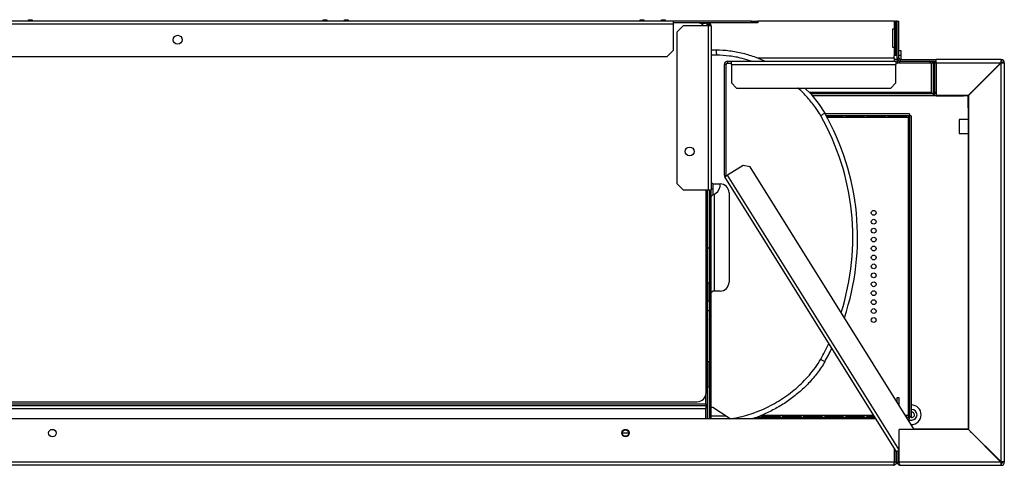
# Model space of a CAD drawing. Units: millimetres. Extents: x 246 to 4637, y 249 to 2704.
# Drawn here: x 3214 to 3766, y 2454 to 2704 of the extents above; entities that cross this region are included whole.
import ezdxf

# ---------------------------------------------------------------- set-up
doc = ezdxf.new("R2010")
doc.units = ezdxf.units.MM

msp = doc.modelspace()

# ---------------------------------------------------------------- linework, layer by layer
at = {"color": 7, "linetype": 'Continuous', "lineweight": 25}
for p, q in [((3580.19, 2703.03), (3025.19, 2703.03)), ((3219.19, 2703.03), (3219.19, 2703.77)), ((3219.19, 2703.77), (3221.19, 2703.77)), ((3221.19, 2703.77), (3221.19, 2703.03)), ((3384.19, 2703.03), (3384.19, 2703.77)), ((3384.19, 2703.77), (3386.19, 2703.77)), ((3386.19, 2703.77), (3386.19, 2703.03)), ((3396.19, 2703.77), (3398.19, 2703.77)), ((3396.19, 2703.03), (3396.19, 2703.77)), ((3398.19, 2703.77), (3398.19, 2703.03)), ((3561.69, 2703.77), (3563.69, 2703.77)), ((3561.69, 2703.03), (3561.69, 2703.77)), ((3563.69, 2703.77), (3563.69, 2703.03)), ((3573.69, 2703.77), (3575.69, 2703.77)), ((3573.69, 2703.03), (3573.69, 2703.77)), ((3575.69, 2703.77), (3575.69, 2703.03)), ((3580.19, 2703.03), (3580.19, 2701.23)), ((3624.15, 2703.03), (3580.19, 2703.03)), ((3624.15, 2702.03), (3624.15, 2703.03)), ((3624.15, 2703.03), (3627.69, 2703.03)), ((3627.69, 2703.03), (3627.69, 2702.03)), ((3703.99, 2703.03), (3627.69, 2703.03)), ((3703.99, 2703.03), (3703.99, 2698.41)), ((3703.99, 2703.03), (3704.79, 2703.03)), ((3705.69, 2703.03), (3704.79, 2703.03)), ((3704.79, 2703.03), (3704.79, 2683.8)), ((3705.69, 2703.03), (3706.69, 2703.03)), ((3705.69, 2682.33), (3705.69, 2703.03)), ((3706.69, 2682.33), (3706.69, 2703.03)), ((3580.19, 2701.23), (3025.19, 2701.23)), ((3624.15, 2702.03), (3580.19, 2702.03)), ((3580.19, 2701.23), (3580.19, 2686.57)), ((3585.82, 2700.43), (3582.29, 2696.89)), ((3582.29, 2696.89), (3582.29, 2612.07)), ((3599.89, 2700.43), (3585.82, 2700.43)), ((3598.25, 2701.65), (3595.59, 2701.65)), ((3598.25, 2702.03), (3598.25, 2701.65)), ((3599.21, 2700.43), (3599.21, 2702.03)), ((3599.21, 2701.23), (3599.89, 2701.23)), ((3600.67, 2700.59), (3599.69, 2700.59)), ((3599.69, 2700.43), (3599.69, 2700.59)), ((3599.89, 2701.23), (3599.89, 2702.03)), ((3599.89, 2700.43), (3599.89, 2608.53)), ((3601.49, 2700.43), (3599.89, 2700.43)), ((3600.69, 2701.82), (3600.69, 2702.03)), ((3601.49, 2700.43), (3601.49, 2608.53)), ((3627.69, 2702.03), (3624.15, 2702.03)), ((3703.99, 2698.41), (3702.99, 2698.41)), ((3702.99, 2698.41), (3702.99, 2688.41)), ((3704.33, 2698.41), (3703.99, 2698.41)), ((3704.33, 2688.41), (3704.33, 2698.41)), ((3576.65, 2683.03), (3580.19, 2686.57)), ((3601.49, 2686.93), (3604.23, 2686.93)), ((3702.99, 2688.41), (3703.99, 2688.41)), ((3703.99, 2688.41), (3703.99, 2683.8)), ((3703.99, 2688.41), (3704.33, 2688.41)), ((3706.69, 2686.53), (3707.69, 2686.53)), ((3707.69, 2686.53), (3707.69, 2683.7)), ((3576.65, 2683.03), (3028.72, 2683.03)), ((3604.59, 2683.93), (3601.49, 2683.93)), ((3610.69, 2680.53), (3610.69, 2679.53)), ((3610.69, 2680.53), (3612.89, 2680.53)), ((3612.89, 2678.73), (3612.89, 2680.53)), ((3612.89, 2680.53), (3704.89, 2680.53)), ((3704.79, 2683.8), (3703.99, 2683.8)), ((3703.99, 2682.33), (3703.99, 2683.8)), ((3703.99, 2682.33), (3703.99, 2680.53)), ((3705.87, 2681.53), (3703.99, 2681.53)), ((3705.69, 2683.8), (3704.79, 2683.8)), ((3704.89, 2680.53), (3704.89, 2678.73)), ((3705.89, 2680.53), (3704.89, 2680.53)), ((3706.69, 2682.33), (3705.69, 2682.33)), ((3705.89, 2680.53), (3705.89, 2679.53)), ((3707.69, 2683.7), (3706.69, 2683.7)), ((3707.49, 2680.53), (3707.49, 2681.53)), ((3707.49, 2681.53), (3727.49, 2681.53)), ((3707.49, 2680.53), (3727.49, 2680.53)), ((3707.69, 2683.7), (3707.69, 2681.53)), ((3723.99, 2680.53), (3723.99, 2679.73)), ((3727.49, 2679.73), (3727.49, 2681.53)), ((3763.89, 2681.53), (3727.49, 2681.53)), ((3763.89, 2681.53), (3763.89, 2680.53)), ((3608.89, 2616.76), (3608.89, 2678.73)), ((3609.89, 2678.73), (3608.89, 2678.73)), ((3609.89, 2616.76), (3609.89, 2678.73)), ((3610.69, 2679.53), (3612.89, 2679.53)), ((3612.89, 2678.73), (3704.89, 2678.73)), ((3612.89, 2678.73), (3612.89, 2668.36)), ((3705.89, 2679.53), (3704.89, 2679.53)), ((3704.89, 2668.36), (3704.89, 2678.73)), ((3723.99, 2679.52), (3723.99, 2679.73)), ((3724.79, 2679.52), (3723.99, 2679.52)), ((3724.79, 2679.73), (3724.79, 2662.53)), ((3724.79, 2679.73), (3725.79, 2679.73)), ((3725.79, 2679.73), (3725.79, 2662.53)), ((3726.69, 2662.03), (3726.69, 2679.73)), ((3727.49, 2679.52), (3726.69, 2679.52)), ((3727.49, 2679.73), (3727.49, 2661.53)), ((3727.49, 2679.73), (3763.8, 2679.73)), ((3763.8, 2679.73), (3745.6, 2661.53)), ((3745.69, 2661.44), (3763.89, 2679.64)), ((3763.89, 2456.32), (3763.89, 2679.64)), ((3765.69, 2679.73), (3764.69, 2679.73)), ((3765.69, 2679.73), (3765.69, 2456.23)), ((3612.89, 2668.36), (3615.72, 2665.53)), ((3615.72, 2665.53), (3702.06, 2665.53)), ((3702.06, 2665.53), (3704.89, 2668.36)), ((3725.69, 2662.23), (3657.27, 2662.23)), ((3727.49, 2661.23), (3658.08, 2661.23)), ((3725.79, 2662.53), (3724.79, 2662.53)), ((3725.69, 2662.03), (3725.69, 2662.53)), ((3725.69, 2662.03), (3726.69, 2662.03)), ((3727.49, 2662.23), (3726.69, 2662.23)), ((3727.49, 2661.23), (3727.49, 2661.53)), ((3727.49, 2661.53), (3745.6, 2661.53)), ((3727.49, 2661.23), (3742.86, 2661.23)), ((3742.86, 2661.53), (3742.86, 2661.23)), ((3745.18, 2661.23), (3742.86, 2661.23)), ((3745.18, 2661.23), (3745.18, 2661.53)), ((3745.51, 2661.53), (3745.39, 2661.14)), ((3745.39, 2661.14), (3745.69, 2661.14)), ((3745.39, 2654.46), (3745.39, 2661.14)), ((3745.69, 2661.44), (3745.69, 2474.52)), ((3747.19, 2662.93), (3746.65, 2662.59)), ((3745.69, 2654.46), (3745.39, 2654.46)), ((3745.39, 2654.46), (3745.39, 2481.5)), ((3712.52, 2651.03), (3665.36, 2651.03)), ((3712.52, 2650.03), (3665.92, 2650.03)), ((3665.92, 2650.02), (3675.29, 2650.02)), ((3675.29, 2649.46), (3666.24, 2649.46)), ((3675.29, 2649.33), (3666.3, 2649.33)), ((3675.29, 2650.02), (3675.29, 2649.33)), ((3677.09, 2650.02), (3687.09, 2650.02)), ((3677.09, 2649.33), (3677.09, 2650.02)), ((3687.09, 2649.46), (3677.09, 2649.46)), ((3687.09, 2649.33), (3677.09, 2649.33)), ((3687.09, 2650.02), (3687.09, 2649.33)), ((3688.89, 2650.02), (3698.89, 2650.02)), ((3688.89, 2649.33), (3688.89, 2650.02)), ((3698.89, 2649.46), (3688.89, 2649.46)), ((3698.89, 2649.33), (3688.89, 2649.33)), ((3698.89, 2650.02), (3698.89, 2649.33)), ((3700.69, 2650.02), (3710.69, 2650.02)), ((3700.69, 2649.33), (3700.69, 2650.02)), ((3710.69, 2649.46), (3700.69, 2649.46)), ((3710.69, 2649.33), (3700.69, 2649.33)), ((3710.69, 2650.02), (3710.69, 2649.33)), ((3711.79, 2649.23), (3711.79, 2482.23)), ((3712.52, 2651.03), (3712.52, 2650.03)), ((3713.59, 2649.96), (3712.59, 2649.96)), ((3712.59, 2649.96), (3712.59, 2481.5)), ((3713.59, 2649.96), (3713.59, 2481.5)), ((3745.39, 2648.02), (3740.39, 2648.02)), ((3740.39, 2648.02), (3740.39, 2640.02)), ((3740.39, 2640.02), (3745.39, 2640.02)), ((3619.48, 2622.25), (3610.69, 2616.76)), ((3623.38, 2621.35), (3619.48, 2622.25)), ((3715.19, 2474.43), (3623.38, 2621.35)), ((3608.89, 2616.76), (3609.89, 2616.76)), ((3705.69, 2461.33), (3609.16, 2615.8)), ((3582.29, 2612.07), (3585.82, 2608.53)), ((3601.49, 2612.93), (3602.49, 2611.93)), ((3601.49, 2609.1), (3602.49, 2609.1)), ((3601.49, 2609.1), (3602.49, 2609.1)), ((3602.49, 2611.93), (3602.49, 2609.1)), ((3602.49, 2611.93), (3606.49, 2611.93)), ((3602.49, 2609.1), (3602.49, 2605.69)), ((3602.49, 2609.1), (3602.49, 2609.1)), ((3585.82, 2608.53), (3599.89, 2608.53)), ((3598.69, 2495.03), (3598.69, 2608.53)), ((3599.44, 2480.43), (3599.44, 2608.53)), ((3599.69, 2576.14), (3599.69, 2608.53)), ((3599.89, 2608.53), (3601.49, 2608.53)), ((3600.69, 2480.43), (3600.69, 2608.53)), ((3601.49, 2480.43), (3601.49, 2608.53)), ((3603.29, 2606.07), (3604.1, 2606.66)), ((3604.1, 2606.66), (3604.1, 2606.66)), ((3611.49, 2606.93), (3611.49, 2556.93)), ((3599.69, 2576.14), (3600.69, 2576.14)), ((3599.69, 2556.48), (3599.69, 2576.14)), ((3599.44, 2570.84), (3599.69, 2570.84)), ((3599.68, 2549.98), (3599.68, 2557.05)), ((3599.69, 2556.48), (3599.69, 2556.46)), ((3599.69, 2556.46), (3600.69, 2556.46)), ((3599.69, 2556.46), (3599.69, 2546.46)), ((3599.68, 2542.41), (3599.68, 2549.48)), ((3602.49, 2551.93), (3601.49, 2550.93)), ((3606.49, 2551.93), (3602.49, 2551.93)), ((3599.69, 2546.46), (3600.69, 2546.46)), ((3599.69, 2546.46), (3599.69, 2546.44)), ((3599.69, 2540.78), (3599.69, 2546.44)), ((3599.68, 2534.85), (3599.68, 2541.92)), ((3600.69, 2540.78), (3599.69, 2540.78)), ((3599.69, 2480.43), (3599.69, 2540.78)), ((3599.68, 2527.28), (3599.68, 2534.35)), ((3599.68, 2519.71), (3599.68, 2526.78)), ((3599.68, 2512.15), (3599.68, 2519.22)), ((3599.68, 2504.58), (3599.68, 2511.65)), ((3599.69, 2512.43), (3600.69, 2512.43)), ((3599.69, 2512.43), (3599.69, 2498.29)), ((3599.68, 2497.02), (3599.68, 2504.09)), ((3599.44, 2500.83), (3599.68, 2500.83)), ((3598.49, 2488.73), (3598.49, 2493.63)), ((3599.68, 2493.76), (3599.44, 2493.76)), ((3599.68, 2489.45), (3599.68, 2496.52)), ((3599.69, 2498.29), (3600.69, 2498.29)), ((3008.49, 2488.73), (3598.49, 2488.73)), ((3008.49, 2487.93), (3598.49, 2487.93)), ((3011.69, 2490.03), (3593.69, 2490.03)), ((3598.49, 2488.73), (3598.49, 2487.93)), ((3598.49, 2487.93), (3598.49, 2486.13)), ((3599.68, 2481.88), (3599.68, 2488.95)), ((3705.69, 2492.43), (3706.69, 2492.43)), ((3705.69, 2489.64), (3705.69, 2492.43)), ((3706.69, 2492.43), (3706.69, 2488.04)), ((3713.62, 2488.18), (3713.59, 2488.18)), ((3008.49, 2486.13), (3598.49, 2486.13)), ((3598.49, 2480.43), (3598.49, 2486.13)), ((3601.49, 2486.93), (3602.49, 2486.93)), ((3602.49, 2486.93), (3611.49, 2480.93)), ((3629.89, 2482.13), (3639.89, 2482.13)), ((3629.89, 2481.44), (3629.89, 2482.13)), ((3629.89, 2482), (3639.89, 2482)), ((3639.89, 2482.13), (3639.89, 2481.44)), ((3641.69, 2482.13), (3651.69, 2482.13)), ((3641.69, 2481.44), (3641.69, 2482.13)), ((3641.69, 2482), (3651.69, 2482)), ((3651.69, 2482.13), (3651.69, 2481.44)), ((3653.49, 2482.13), (3663.49, 2482.13)), ((3653.49, 2481.44), (3653.49, 2482.13)), ((3653.49, 2482), (3663.49, 2482)), ((3663.49, 2482.13), (3663.49, 2481.44)), ((3665.29, 2482.13), (3675.29, 2482.13)), ((3665.29, 2481.44), (3665.29, 2482.13)), ((3665.29, 2482), (3675.29, 2482)), ((3670.9, 2481.44), (3670.9, 2482)), ((3675.29, 2482.13), (3675.29, 2481.44)), ((3677.09, 2482.13), (3687.09, 2482.13)), ((3677.09, 2481.44), (3677.09, 2482.13)), ((3677.09, 2482), (3687.09, 2482)), ((3687.09, 2482.13), (3687.09, 2481.44)), ((3688.89, 2482.13), (3692.69, 2482.13)), ((3688.89, 2481.44), (3688.89, 2482.13)), ((3688.89, 2482), (3692.77, 2482)), ((3710.38, 2482.13), (3710.69, 2482.13)), ((3710.46, 2482), (3710.69, 2482)), ((3710.69, 2482.13), (3710.69, 2481.63)), ((3713.87, 2485.63), (3713.59, 2485.63)), ((3693.75, 2480.43), (2737.12, 2480.43)), ((3599.68, 2480.43), (3599.68, 2481.39)), ((3611.49, 2480.93), (3611.49, 2480.43)), ((3626.21, 2480.99), (3625.5, 2480.75)), ((3627.3, 2481.43), (3632.29, 2481.43)), ((3628.09, 2481.44), (3627.32, 2481.44)), ((3628.09, 2481.73), (3628.09, 2481.44)), ((3639.89, 2481.44), (3629.89, 2481.44)), ((3632.29, 2480.43), (3632.29, 2481.43)), ((3632.29, 2481.43), (3693.13, 2481.43)), ((3651.69, 2481.44), (3641.69, 2481.44)), ((3663.49, 2481.44), (3653.49, 2481.44)), ((3675.29, 2481.44), (3665.29, 2481.44)), ((3687.09, 2481.44), (3677.09, 2481.44)), ((3693.12, 2481.44), (3688.89, 2481.44)), ((3710.82, 2481.43), (3712.52, 2481.43)), ((3711.44, 2480.43), (3712.52, 2480.43)), ((3711.88, 2479.73), (3713.87, 2479.73)), ((3712.52, 2480.43), (3712.52, 2481.43)), ((3713.59, 2481.5), (3712.59, 2481.5)), ((3713.62, 2477.18), (3713.47, 2477.18)), ((3745.69, 2481.5), (3745.39, 2481.5)), ((3745.39, 2481.5), (3745.39, 2474.82)), ((3706.76, 2456.23), (3706.76, 2474.43)), ((3745.6, 2474.43), (3706.76, 2474.43)), ((3742.86, 2474.73), (3715, 2474.73)), ((3742.86, 2474.43), (3742.86, 2474.73)), ((3745.18, 2474.73), (3742.86, 2474.73)), ((3745.18, 2474.73), (3745.18, 2474.43)), ((3745.69, 2474.82), (3745.39, 2474.82)), ((3745.39, 2474.82), (3745.51, 2474.43)), ((3745.6, 2474.43), (3763.8, 2456.23)), ((3763.89, 2456.32), (3745.69, 2474.52)), ((3746.65, 2473.37), (3747.19, 2473.02)), ((3704.22, 2456.23), (3704.22, 2463.68)), ((3704.29, 2456.23), (3704.29, 2463.57)), ((3705.29, 2456.23), (3705.29, 2461.97)), ((3705.69, 2462.43), (3706.53, 2462.43)), ((3705.69, 2456.23), (3705.69, 2462.43)), ((3706.69, 2456.23), (3706.69, 2462.18)), ((3706.76, 2459.62), (3706.69, 2459.73)), ((3704.22, 2456.23), (2726.26, 2456.23)), ((3703.49, 2454.43), (2726.99, 2454.43)), ((3704.22, 2456.44), (3704.29, 2456.44)), ((3705.29, 2456.23), (3704.29, 2456.23)), ((3705.29, 2456.44), (3705.69, 2456.44)), ((3705.69, 2456.23), (3706.69, 2456.23)), ((3706.69, 2456.44), (3706.76, 2456.44)), ((3763.8, 2456.23), (3706.76, 2456.23)), ((3707.49, 2454.43), (3763.89, 2454.43)), ((3763.89, 2454.43), (3763.89, 2455.43)), ((3765.69, 2456.23), (3764.69, 2456.23))]:
    msp.add_line(p, q, dxfattribs=at)
at = {"color": 8, "linetype": 'Continuous', "lineweight": 25}
for p, q in [((3703.99, 2682.33), (3627.53, 2682.33)), ((3706.71, 2679.73), (3723.99, 2679.73)), ((3726.69, 2679.73), (3725.79, 2679.73)), ((3724.79, 2663.03), (3656.47, 2663.03)), ((3727.49, 2663.03), (3726.69, 2663.03)), ((3666.36, 2649.23), (3711.79, 2649.23)), ((3706.76, 2463.01), (3610.69, 2616.76)), ((3603.29, 2551.93), (3603.29, 2606.07)), ((3609.99, 2481.93), (3601.49, 2481.93)), ((3692.63, 2482.23), (3629.3, 2482.23)), ((3674.9, 2481.44), (3674.9, 2482)), ((3711.79, 2482.23), (3710.32, 2482.23)), ((3555.23, 2472.32), (3551.74, 2472.32))]:
    msp.add_line(p, q, dxfattribs=at)
at = {"color": 7, "linetype": 'Continuous', "lineweight": 25, "flags": 128}
for points in [[(3725.87, 2680.53), (3725.82, 2680.42), (3725.74, 2680.15)], [(3653.95, 2665.53), (3657.28, 2662.22), (3661.99, 2656.36), (3665.07, 2651.54), (3665.07, 2651.54), (3665.07, 2651.54)], [(3609.16, 2615.8), (3609.19, 2615.82), (3609.28, 2615.88), (3609.42, 2615.97), (3609.61, 2616.08), (3609.84, 2616.23), (3610.1, 2616.39), (3610.39, 2616.57), (3610.69, 2616.76)], [(3599.44, 2559.89), (3599.58, 2559.85), (3599.69, 2559.81)], [(3599.44, 2551.12), (3599.68, 2551.05), (3599.69, 2551.05)], [(3599.44, 2543.55), (3599.68, 2543.48), (3599.69, 2543.48)], [(3599.44, 2535.99), (3599.68, 2535.92), (3599.69, 2535.91)], [(3599.44, 2528.42), (3599.68, 2528.35), (3599.69, 2528.35)], [(3599.44, 2520.85), (3599.68, 2520.78), (3599.69, 2520.78)], [(3599.44, 2513.29), (3599.68, 2513.22), (3599.69, 2513.22)], [(3599.44, 2505.72), (3599.68, 2505.65), (3599.69, 2505.65)], [(3599.44, 2498.16), (3599.68, 2498.09), (3599.69, 2498.08)], [(3599.44, 2490.59), (3599.68, 2490.52), (3599.69, 2490.52)], [(3599.44, 2483.02), (3599.68, 2482.95), (3599.69, 2482.95)]]:
    msp.add_lwpolyline(points, dxfattribs=at)
at = {"color": 7, "linetype": 'Continuous', "lineweight": 25}
for centre, radius in [((3302.69, 2692.53), 2.5), ((3589.49, 2630.03), 2.5), ((3692.54, 2595.73), 1.35), ((3692.54, 2590.73), 1.35), ((3692.54, 2585.73), 1.35), ((3692.54, 2580.73), 1.35), ((3692.54, 2575.73), 1.35), ((3692.54, 2570.73), 1.35), ((3692.54, 2565.73), 1.35), ((3692.54, 2560.73), 1.35), ((3692.54, 2555.73), 1.35), ((3692.54, 2550.73), 1.35), ((3692.54, 2545.73), 1.35), ((3692.54, 2540.73), 1.35), ((3692.54, 2535.73), 1.35), ((3232.49, 2472.43), 2.1), ((3553.49, 2472.43), 2.1), ((3553.49, 2472.43), 1.75)]:
    msp.add_circle(centre, radius, dxfattribs=at)
for centre, radius, start, end in [((3593.69, 2697.03), 5, 42.8436, 90), ((3599.89, 2700.43), 1.6, 0, 90), ((3599.89, 2700.43), 0.8, 0, 90), ((3610.69, 2678.73), 1.8, 90, 180), ((3707.49, 2682.33), 1.8, 180, 270), ((3705.89, 2681.33), 0.8, 270, 320.547), ((3705.89, 2681.33), 1.8, 270, 333.6122), ((3707.49, 2682.33), 0.8, 180, 270), ((3723.99, 2679.73), 0.8, 360, 90), ((3723.99, 2679.73), 1.8, 360, 26.3878), ((3727.49, 2679.73), 0.8, 90, 180), ((3763.89, 2679.73), 1.8, 0, 90), ((3763.89, 2679.73), 0.8, 0, 90), ((3610.69, 2678.73), 0.8, 90, 180), ((3542.7, 2581.93), 140.79, 341.3743, 29.6328), ((3610.69, 2616.76), 1.8, 180, 212), ((3610.69, 2616.76), 0.8, 180, 212), ((3601.04, 2611.23), 5.5, 303.7869, 7.312), ((3606.49, 2606.93), 5, 0, 90), ((3599.07, 2572.22), 0.619, 2.4949, 53.4913), ((3599.17, 2558.64), 0.516, 3.5572, 59.0926), ((3599.14, 2556.92), 0.553, 13.5314, 57.8646), ((3606.49, 2556.93), 5, 270, 360), ((3599.15, 2549.86), 0.542, 13.0667, 58.3388), ((3599.14, 2549.35), 0.551, 13.4709, 57.9346), ((3599.15, 2542.29), 0.542, 13.0657, 58.335), ((3599.14, 2541.79), 0.552, 13.5011, 57.8996), ((3599.15, 2534.72), 0.542, 13.0667, 58.3388), ((3599.14, 2534.22), 0.552, 13.4754, 57.9301), ((3599.15, 2527.16), 0.543, 13.0933, 58.3074), ((3599.14, 2526.66), 0.552, 13.4754, 57.9301), ((3599.15, 2519.59), 0.542, 13.0639, 58.3416), ((3599.14, 2519.09), 0.551, 13.4696, 57.9311), ((3542.7, 2581.93), 140.79, 330.3672, 333.8597), ((3599.15, 2512.02), 0.542, 13.0667, 58.3388), ((3599.14, 2511.52), 0.551, 13.4709, 57.9346), ((3599.15, 2504.46), 0.542, 13.0667, 58.3388), ((3599.14, 2503.96), 0.552, 13.4754, 57.9301), ((3593.69, 2495.03), 5, 270, 0), ((3599.15, 2496.89), 0.543, 13.0933, 58.3074), ((3599.14, 2496.39), 0.552, 13.4754, 57.9301), ((3599.06, 2492.39), 0.637, 306.8543, 349.1208), ((3599.15, 2489.33), 0.542, 13.0639, 58.3416), ((3599.14, 2488.83), 0.552, 13.472, 57.9287), ((3713.62, 2482.68), 5.5, 270, 90), ((3599.15, 2481.76), 0.542, 13.0667, 58.3388), ((3713.87, 2482.68), 1.5, 231.8311, 0), ((3713.87, 2482.68), 1.5, 0, 100.7307), ((3713.87, 2482.68), 2.95, 270, 90), ((3599.14, 2481.26), 0.551, 13.4709, 57.9346), ((3763.89, 2456.23), 0.8, 270, 0), ((3763.89, 2456.23), 1.8, 270, 0)]:
    msp.add_arc(centre, radius, start, end, dxfattribs=at)
at = {"color": 8, "linetype": 'Continuous', "lineweight": 25}
for start, end in [(342.2378, 29.6328), (330.3672, 334.4863)]:
    msp.add_arc((3543.06, 2581.93), 137.79, start, end, dxfattribs=at)
at = {"color": 7, "linetype": 'Continuous', "lineweight": 25}
for points, knots in [([(3604.59, 2683.93), (3604.59, 2684.32), (3604.58, 2685.11), (3604.49, 2686.1), (3604.37, 2686.79), (3604.28, 2686.88), (3604.23, 2686.93)], [0, 0, 0, 0, 0.249997, 0.500004, 0.749992, 1, 1, 1, 1]), ([(3604.23, 2686.93), (3604.23, 2686.93), (3606.76, 2686.93), (3611.79, 2686.58), (3619.23, 2685.13), (3625.95, 2683.12), (3630.04, 2681.31), (3631.82, 2680.53)], [0, 0, 0, 0, 0.000002, 0.264626, 0.530387, 0.79548, 1, 1, 1, 1]), ([(3763.89, 2681.53), (3763.88, 2681.5), (3763.86, 2681.45), (3763.84, 2681.03), (3763.82, 2680.44), (3763.8, 2679.97), (3763.8, 2679.73)], [0, 0, 0, 0, 0.2499892, 0.5000001, 0.750011, 1, 1, 1, 1]), ([(3763.88, 2679.79), (3763.88, 2679.89), (3763.88, 2680.09), (3763.88, 2680.33), (3763.89, 2680.5), (3763.89, 2680.52), (3763.89, 2680.53)], [0, 0, 0, 0, 0.250027, 0.500018, 0.750004, 1, 1, 1, 1]), ([(3763.89, 2679.64), (3764.12, 2679.65), (3764.59, 2679.66), (3765.19, 2679.68), (3765.61, 2679.71), (3765.66, 2679.72), (3765.69, 2679.73)], [0, 0, 0, 0, 0.25, 0.499997, 0.750011, 1, 1, 1, 1]), ([(3764.69, 2679.73), (3764.68, 2679.73), (3764.65, 2679.73), (3764.49, 2679.72), (3764.24, 2679.72), (3764.05, 2679.72), (3763.95, 2679.72)], [0, 0, 0, 0, 0.250001, 0.500002, 0.750006, 1, 1, 1, 1]), ([(3662.83, 2650.06), (3663.14, 2650.24), (3663.76, 2650.6), (3664.51, 2651.07), (3665, 2651.42), (3665.05, 2651.5), (3665.07, 2651.54)], [0, 0, 0, 0, 0.250004, 0.500001, 0.750002, 1, 1, 1, 1]), ([(3711.79, 2649.23), (3711.88, 2649.33), (3712.06, 2649.52), (3712.27, 2649.77), (3712.42, 2649.93), (3712.5, 2650.02), (3712.51, 2650.03), (3712.52, 2650.03)], [0, 0, 0, 0, 0.273262, 0.522789, 0.7214918, 0.8817928, 1, 1, 1, 1]), ([(3712.59, 2649.96), (3712.59, 2649.96), (3712.58, 2649.95), (3712.54, 2649.91), (3712.48, 2649.85), (3712.35, 2649.74), (3712.11, 2649.54), (3711.9, 2649.34), (3711.79, 2649.23)], [0, 0, 0, 0, 0.093002, 0.192494, 0.300243, 0.417663, 0.684447, 1, 1, 1, 1]), ([(3603.29, 2606.07), (3603.05, 2605.96), (3602.58, 2605.74), (3601.98, 2605.42), (3601.57, 2605.09), (3601.51, 2604.88), (3601.49, 2604.77)], [0, 0, 0, 0, 0.249999, 0.499996, 0.749995, 1, 1, 1, 1]), ([(3665.07, 2512.32), (3665.07, 2512.32), (3663.95, 2510.08), (3661, 2505.98), (3656.17, 2500.22), (3650.71, 2495.09), (3644.84, 2490.55), (3638.6, 2486.58), (3632.09, 2483.31), (3627.35, 2481.26), (3624.77, 2480.51), (3624.47, 2480.43)], [0, 0, 0, 0, 0.000001, 0.142066, 0.284747, 0.427071, 0.566889, 0.707024, 0.846862, 0.98246, 1, 1, 1, 1]), ([(3662.83, 2513.8), (3663.14, 2513.62), (3663.76, 2513.26), (3664.51, 2512.78), (3665, 2512.43), (3665.05, 2512.36), (3665.07, 2512.32)], [0, 0, 0, 0, 0.250003, 0.500002, 0.750004, 1, 1, 1, 1]), ([(3712.52, 2481.43), (3712.51, 2481.44), (3712.49, 2481.45), (3712.4, 2481.55), (3712.24, 2481.73), (3712.03, 2481.98), (3711.86, 2482.15), (3711.79, 2482.23)], [0, 0, 0, 0, 0.153299, 0.305717, 0.514675, 0.777903, 1, 1, 1, 1]), ([(3711.79, 2482.23), (3711.89, 2482.14), (3712.1, 2481.97), (3712.36, 2481.77), (3712.55, 2481.6), (3712.58, 2481.53), (3712.59, 2481.5)], [0, 0, 0, 0, 0.280076, 0.5382, 0.777051, 1, 1, 1, 1]), ([(3703.49, 2454.43), (3703.55, 2454.46), (3703.67, 2454.51), (3703.85, 2454.93), (3704.03, 2455.52), (3704.16, 2455.99), (3704.22, 2456.23)], [0, 0, 0, 0, 0.2500055, 0.5000018, 0.7499938, 1, 1, 1, 1]), ([(3705.29, 2456.23), (3705.27, 2456.02), (3705.22, 2455.6), (3704.89, 2455.05), (3704.41, 2454.64), (3703.91, 2454.45), (3703.59, 2454.44), (3703.49, 2454.43)], [0, 0, 0, 0, 0.221752, 0.443508, 0.665274, 0.887038, 1, 1, 1, 1]), ([(3704.29, 2456.23), (3704.28, 2456.11), (3704.26, 2455.91), (3704.13, 2455.77), (3704.08, 2455.71)], [0, 0, 0, 0, 0.615684, 1, 1, 1, 1]), ([(3705.69, 2456.23), (3705.7, 2456.06), (3705.73, 2455.69), (3705.98, 2455.19), (3706.39, 2454.77), (3706.91, 2454.48), (3707.3, 2454.45), (3707.49, 2454.43)], [0, 0, 0, 0, 0.176584, 0.370153, 0.573166, 0.78724, 1, 1, 1, 1]), ([(3706.69, 2456.23), (3706.69, 2456.15), (3706.7, 2456.01), (3706.76, 2455.9), (3706.79, 2455.84)], [0, 0, 0, 0, 0.54371, 1, 1, 1, 1]), ([(3707.49, 2454.43), (3707.43, 2454.44), (3707.32, 2454.45), (3707.13, 2454.62), (3706.94, 2454.98), (3706.8, 2455.58), (3706.77, 2456.02), (3706.76, 2456.23)], [0, 0, 0, 0, 0.147645, 0.288435, 0.549002, 0.78527, 1, 1, 1, 1]), ([(3763.8, 2456.23), (3763.8, 2455.99), (3763.82, 2455.52), (3763.84, 2454.93), (3763.86, 2454.51), (3763.88, 2454.46), (3763.89, 2454.43)], [0, 0, 0, 0, 0.250008, 0.4999996, 0.7500146, 1, 1, 1, 1]), ([(3763.8, 2456.23), (3763.8, 2456.12), (3763.82, 2455.91), (3763.84, 2455.65), (3763.86, 2455.47), (3763.88, 2455.44), (3763.89, 2455.43)], [0, 0, 0, 0, 0.250004, 0.500025, 0.750013, 1, 1, 1, 1]), ([(3765.69, 2456.23), (3765.66, 2456.24), (3765.61, 2456.25), (3765.19, 2456.28), (3764.59, 2456.3), (3764.12, 2456.31), (3763.89, 2456.32)], [0, 0, 0, 0, 0.249989, 0.500003, 0.750001, 1, 1, 1, 1]), ([(3763.95, 2456.24), (3764.05, 2456.24), (3764.24, 2456.24), (3764.49, 2456.23), (3764.65, 2456.23), (3764.68, 2456.23), (3764.69, 2456.23)], [0, 0, 0, 0, 0.249994, 0.499998, 0.749999, 1, 1, 1, 1])]:
    msp.add_open_spline(points, degree=3, knots=knots, dxfattribs=at)
at = {"color": 8, "linetype": 'Continuous', "lineweight": 25}
for points, knots in [([(3623.94, 2680.53), (3622.26, 2681.08), (3618.29, 2682.38), (3611.8, 2683.62), (3606.99, 2683.83), (3604.59, 2683.93)], [0, 0, 0, 0, 0.268532, 0.635058, 1, 1, 1, 1]), ([(3662.83, 2650.06), (3661.89, 2651.6), (3659.69, 2655.2), (3655.45, 2660.29), (3652.06, 2663.88), (3650.1, 2665.46), (3650.02, 2665.53)], [0, 0, 0, 0, 0.2685017, 0.625572, 0.983903, 1, 1, 1, 1]), ([(3611.8, 2480.43), (3613.37, 2480.67), (3616.6, 2481.16), (3621.45, 2482.41), (3626.34, 2484.03), (3631.16, 2486.03), (3635.85, 2488.36), (3640.43, 2491.04), (3644.84, 2494.05), (3649.04, 2497.37), (3652.96, 2500.98), (3656.61, 2504.9), (3659.98, 2509.14), (3661.88, 2512.25), (3662.83, 2513.8)], [0, 0, 0, 0, 0.075522, 0.156124, 0.238587, 0.321056, 0.404734, 0.488412, 0.573731, 0.659046, 0.743077, 0.827097, 0.913564, 1, 1, 1, 1])]:
    msp.add_open_spline(points, degree=3, knots=knots, dxfattribs=at)

doc.saveas('drawing.dxf')
